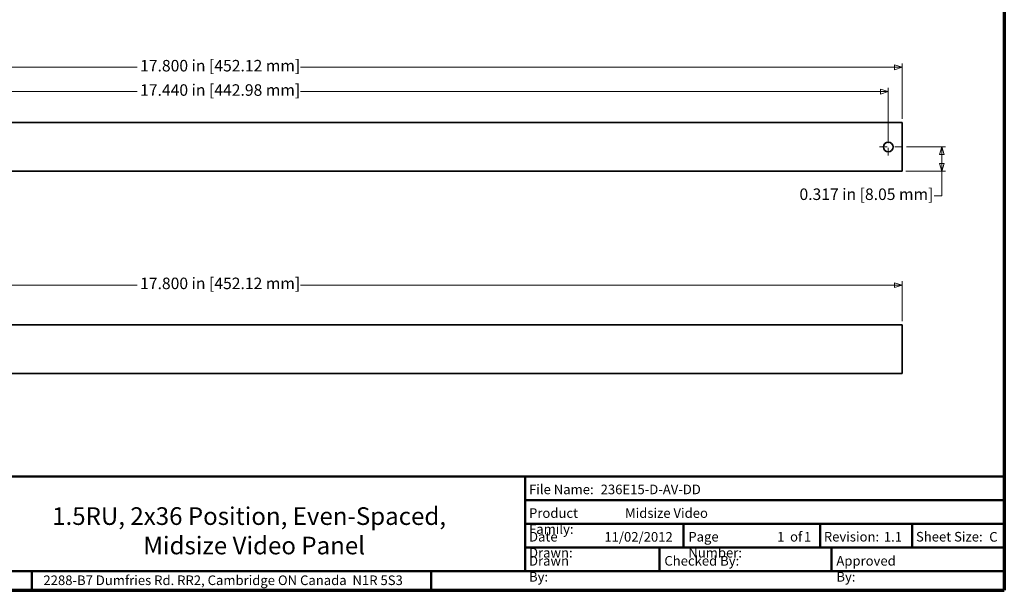
# Model space of a CAD drawing. Units: inches. Extents: x -0.5 to 22.2, y 0.4 to 16.6.
# Drawn here: x 8.8 to 21.6, y 0.4 to 7.8 of the extents above; entities that cross this region are included whole.
import ezdxf

# ---------------------------------------------------------------- set-up
doc = ezdxf.new("R2010")
doc.units = ezdxf.units.IN
doc.header["$MEASUREMENT"] = 0
doc.linetypes.add('CHAIN', pattern=[0.7087, 0.4724, -0.0591, 0.1181, -0.0591])
for name, color, linetype, lineweight in [('Border (ANSI)', 7, 'Continuous', 70), ('Dimensions(AVP)', 7, 'Continuous', 18), ('Sketch Geometry(AVP)', 7, 'Continuous', 9), ('Symbols(AVP)', 7, 'Continuous', 9), ('Visible Edges(AVP)', 7, 'Continuous', 35)]:
    doc.layers.add(name, color=color, linetype=linetype, lineweight=lineweight)
doc.layers.add('Center Mark(AVP)', color=1, linetype='Continuous', lineweight=9, true_color=0xff0000)
doc.styles.add('DEFAULT-AVP', font='ARIAL.TTF')
doc.styles.add('DEFAULT-AVP_Large', font='ARIAL.TTF')
doc.styles.add('Text Style117', font='ARIALBD.TTF')
doc.dimstyles.new('AVP Standard-AVP', dxfattribs={"dimtxt": 0.15, "dimasz": 0.1, "dimexe": 0.05, "dimexo": 0.05, "dimgap": 0.04, "dimtad": 0, "dimtoh": 1, "dimdec": 3, "dimrnd": 1e-08, "dimzin": 0, "dimdsep": 46, "dimtxsty": 'DEFAULT-AVP_Large', "dimblk": 'Filled-1', "dimcen": 0.09, "dimdle": 0.12, "dimclrd": 7, "dimclre": 7, "dimclrt": 7, "dimadec": 0, "dimazin": 0, "dimtfac": 1, "dimtdec": 3, "dimtofl": 0, "dimtmove": 0, "dimatfit": 3, "dimfxl": 0, "dimtolj": 1, "dimtzin": 0, "dimlwd": 15, "dimlwe": 15, "dimarcsym": 0})
doc.dimstyles.new('AVP Standard-AVP-03', dxfattribs={"dimtxt": 0.15, "dimasz": 0.1, "dimexe": 0.05, "dimexo": 0.05, "dimgap": 0.04, "dimtad": 0, "dimtih": 1, "dimtoh": 1, "dimdec": 3, "dimrnd": 1e-08, "dimzin": 0, "dimdsep": 46, "dimtxsty": 'DEFAULT-AVP_Large', "dimblk": 'Filled-1', "dimcen": 0.09, "dimdle": 0.12, "dimclrd": 7, "dimclre": 7, "dimclrt": 7, "dimadec": 0, "dimazin": 0, "dimtfac": 1, "dimtdec": 3, "dimtofl": 0, "dimtmove": 0, "dimatfit": 3, "dimfxl": 0, "dimtolj": 1, "dimtzin": 0, "dimlwd": 15, "dimlwe": 15, "dimarcsym": 0})

# ---------------------------------------------------------------- blocks, each defined once
blk = doc.blocks.new('Borders Website Border')
at = {"layer": 'Border (ANSI)'}
for p in [(21.62, 16.62), (0.38, 0.38)]:
    blk.add_line(p, (21.62, 0.38), dxfattribs=at)
blk = doc.blocks.new('Title Blocks DD-Template')
at = {"layer": 'Sketch Geometry(AVP)', "lineweight": 50}
for p, q in [((5.577, 5.951), (21.817, 5.951)), ((15.577, 4.718), (15.577, 5.951)), ((21.817, 5.951), (21.817, 4.468)), ((15.577, 5.643), (21.817, 5.643)), ((15.577, 5.334), (21.817, 5.334)), ((17.64, 5.026), (17.64, 5.334)), ((19.417, 5.334), (19.417, 5.026)), ((20.617, 5.026), (20.617, 5.334)), ((15.577, 5.026), (21.817, 5.026)), ((17.327, 5.026), (17.327, 4.718)), ((19.567, 4.718), (19.567, 5.026)), ((5.577, 4.718), (21.817, 4.718)), ((9.152, 4.718), (9.152, 4.468)), ((14.353, 4.718), (14.353, 4.468)), ((21.817, 4.468), (5.577, 4.468))]:
    blk.add_line(p, q, dxfattribs=at)
at = {"layer": 'Sketch Geometry(AVP)'}
blk.add_line((14.353, 4.718), (14.353, 4.468), dxfattribs=at)
at = {"layer": 'Symbols(AVP)', "color": 7, "char_height": 0.125, "attachment_point": 1, "style": 'DEFAULT-AVP'}
for s, insert, width in [('File Name:', (15.627, 5.844), 0.875), ('Product Family:', (15.627, 5.536), 1.21294), ('Date Drawn:', (15.627, 5.228), 0.97037), ('Page Number:', (17.702, 5.228), 1.12576), ('of', (19.027, 5.228), 3.84973), ('Revision:', (19.467, 5.228), 0.75), ('Sheet Size:', (20.667, 5.228), 0.9), ('Drawn By:', (15.627, 4.914), 0.80545), ('Checked By:', (17.39, 4.914), 0.99009), ('Approved By:', (19.63, 4.914), 1.05), ('2288-B7 Dumfries Rd. RR2, Cambridge ON Canada  N1R 5S3', (9.302, 4.661), 4.90072)]:
    blk.add_mtext(s, dxfattribs=dict(at, insert=insert, width=width))
at = {"layer": 'Symbols(AVP)', "color": 7}
for tag, p, height, style in [('PART_NUMBER_001', (16.56, 5.719), 0.125, 'DEFAULT-AVP'), ('TITLE_001', (9.416, 5.319), 0.23, 'Text Style117'), ('CATEGORY_001', (16.877, 5.411), 0.125, 'DEFAULT-AVP'), ('TITLE_002', (10.604, 4.936), 0.23, 'Text Style117'), ('CREATION_DATE_001', (16.608, 5.101), 0.125, 'DEFAULT-AVP'), ('Sheet_Number_001', (18.858, 5.102), 0.125, 'DEFAULT-AVP'), ('Number_of_sheets_001', (19.208, 5.102), 0.125, 'DEFAULT-AVP'), ('REVISION_NUMBER_001', (20.248, 5.102), 0.125, 'DEFAULT-AVP'), ('Sheet_Size_001', (21.621, 5.101), 0.125, 'DEFAULT-AVP')]:
    blk.add_attdef(tag, p, '', height=height, dxfattribs=dict(at, style=style))
blk = doc.blocks.new('Filled-1')
at = {"color": 0}
for p, q in [((0, 0), (-1, 0.3125)), ((-1, 0.3125), (-1, -0.3125)), ((-1, 0), (0, 0)), ((-1, -0.3125), (0, 0))]:
    blk.add_line(p, q, dxfattribs=at)
at = {"color": 0, "flags": 128}
blk.add_lwpolyline([(-1, -0.3125), (0, 0), (-1, 0.3125), (-1, -0.3125)], dxfattribs=at)
at = {"color": 0}
blk.add_solid([(-1, -0.3125), (0, 0), (-1, 0.3125), (-1, -0.3125)], dxfattribs=at)
blk = doc.blocks.new('*D20')
at = {"layer": 'Defpoints', "color": 0, "linetype": 'Continuous'}
for p in [(20.289, 4.355), (2.489, 3.837), (20.289, 3.837)]:
    blk.add_point(p, dxfattribs=at)
at = {"layer": 'Dimensions(AVP)', "color": 7, "linetype": 'Continuous', "lineweight": 15}
for p, q in [((2.489, 3.887), (2.489, 4.405)), ((20.289, 3.887), (20.289, 4.405)), ((2.589, 4.355), (10.324, 4.355)), ((20.189, 4.355), (12.453, 4.355))]:
    blk.add_line(p, q, dxfattribs=at)
at = {"layer": 'Dimensions(AVP)', "color": 7, "linetype": 'Continuous', "lineweight": 15, "xscale": 0.1000000014901161, "yscale": 0.1000000014901161, "zscale": 0.1000000014901161, "rotation": 180}
blk.add_blockref('Filled-1', (2.489, 4.355), dxfattribs=at)
at = {"layer": 'Dimensions(AVP)', "color": 7, "linetype": 'Continuous', "lineweight": 15, "xscale": 0.1000000014901161, "yscale": 0.1000000014901161, "zscale": 0.1000000014901161}
blk.add_blockref('Filled-1', (20.289, 4.355), dxfattribs=at)
at = {"layer": 'Dimensions(AVP)', "color": 7, "linetype": 'Continuous', "lineweight": 18, "insert": (10.364, 4.452), "char_height": 0.15, "attachment_point": 1, "style": 'DEFAULT-AVP_Large'}
blk.add_mtext('\\A1;17.800 in [452.12 mm]', dxfattribs=at)
blk = doc.blocks.new('*D22')
at = {"layer": 'Defpoints', "color": 0, "linetype": 'Continuous'}
for p in [(20.289, 7.191), (2.489, 6.471), (20.289, 6.471)]:
    blk.add_point(p, dxfattribs=at)
at = {"layer": 'Dimensions(AVP)', "color": 7, "linetype": 'Continuous', "lineweight": 15}
for p, q in [((2.489, 6.521), (2.489, 7.241)), ((2.589, 7.191), (10.324, 7.191)), ((20.189, 7.191), (12.453, 7.191)), ((20.289, 6.521), (20.289, 7.241))]:
    blk.add_line(p, q, dxfattribs=at)
at = {"layer": 'Dimensions(AVP)', "color": 7, "linetype": 'Continuous', "lineweight": 15, "xscale": 0.1000000014901161, "yscale": 0.1000000014901161, "zscale": 0.1000000014901161, "rotation": 180}
blk.add_blockref('Filled-1', (2.489, 7.191), dxfattribs=at)
at = {"layer": 'Dimensions(AVP)', "color": 7, "linetype": 'Continuous', "lineweight": 15, "xscale": 0.1000000014901161, "yscale": 0.1000000014901161, "zscale": 0.1000000014901161}
blk.add_blockref('Filled-1', (20.289, 7.191), dxfattribs=at)
at = {"layer": 'Dimensions(AVP)', "color": 7, "linetype": 'Continuous', "lineweight": 18, "insert": (10.364, 7.287), "char_height": 0.15, "attachment_point": 1, "style": 'DEFAULT-AVP_Large'}
blk.add_mtext('\\A1;17.800 in [452.12 mm]', dxfattribs=at)
blk = doc.blocks.new('*D23')
at = {"layer": 'Defpoints', "color": 0, "linetype": 'Continuous'}
for p in [(20.109, 6.874), (2.669, 6.341), (20.109, 6.154)]:
    blk.add_point(p, dxfattribs=at)
at = {"layer": 'Dimensions(AVP)', "color": 7, "linetype": 'Continuous', "lineweight": 15}
for p, q in [((2.669, 6.391), (2.669, 6.924)), ((2.769, 6.874), (10.324, 6.874)), ((20.009, 6.874), (12.453, 6.874)), ((20.109, 6.204), (20.109, 6.924))]:
    blk.add_line(p, q, dxfattribs=at)
at = {"layer": 'Dimensions(AVP)', "color": 7, "linetype": 'Continuous', "lineweight": 15, "xscale": 0.1000000014901161, "yscale": 0.1000000014901161, "zscale": 0.1000000014901161, "rotation": 180}
blk.add_blockref('Filled-1', (2.669, 6.874), dxfattribs=at)
at = {"layer": 'Dimensions(AVP)', "color": 7, "linetype": 'Continuous', "lineweight": 15, "xscale": 0.1000000014901161, "yscale": 0.1000000014901161, "zscale": 0.1000000014901161}
blk.add_blockref('Filled-1', (20.109, 6.874), dxfattribs=at)
at = {"layer": 'Dimensions(AVP)', "color": 7, "linetype": 'Continuous', "lineweight": 18, "insert": (10.364, 6.97), "char_height": 0.15, "attachment_point": 1, "style": 'DEFAULT-AVP_Large'}
blk.add_mtext('\\A1;17.440 in [442.98 mm]', dxfattribs=at)
blk = doc.blocks.new('*D24')
at = {"layer": 'Defpoints', "color": 0, "linetype": 'Continuous'}
for p in [(20.296, 6.154), (20.289, 5.837), (20.805, 5.837)]:
    blk.add_point(p, dxfattribs=at)
at = {"layer": 'Dimensions(AVP)', "color": 7, "linetype": 'Continuous', "lineweight": 15}
for p, q in [((20.346, 6.154), (20.855, 6.154)), ((20.805, 6.054), (20.805, 5.937)), ((20.339, 5.837), (20.855, 5.837)), ((20.805, 5.837), (20.805, 5.517)), ((20.805, 5.517), (20.705, 5.517))]:
    blk.add_line(p, q, dxfattribs=at)
at = {"layer": 'Dimensions(AVP)', "color": 7, "linetype": 'Continuous', "lineweight": 15, "xscale": 0.1000000014901161, "yscale": 0.1000000014901161, "zscale": 0.1000000014901161}
for p, rotation in [((20.805, 6.154), 90), ((20.805, 5.837), 270)]:
    blk.add_blockref('Filled-1', p, dxfattribs=dict(at, rotation=rotation))
at = {"layer": 'Dimensions(AVP)', "color": 7, "linetype": 'Continuous', "lineweight": 18, "insert": (18.952, 5.613), "char_height": 0.15, "attachment_point": 1, "style": 'DEFAULT-AVP_Large'}
blk.add_mtext('\\A1;0.317 in [8.05 mm]', dxfattribs=at)

msp = doc.modelspace()

# ---------------------------------------------------------------- linework, layer by layer
at = {"layer": 'Center Mark(AVP)', "linetype": 'CHAIN', "ltscale": 0.208441}
for p, q in [((20.10851, 6.34122), (20.10851, 5.96582)), ((20.29621, 6.15352), (19.92082, 6.15352))]:
    msp.add_line(p, q, dxfattribs=at)
at = {"layer": 'Visible Edges(AVP)'}
for p, q in [((2.48851, 6.47052), (20.28851, 6.47052)), ((20.28851, 6.47052), (20.28851, 5.83652)), ((20.28851, 5.83652), (2.48851, 5.83652)), ((2.48851, 3.83686), (20.28851, 3.83686)), ((20.28851, 3.83686), (20.28851, 3.20286)), ((20.28851, 3.20286), (2.48851, 3.20286))]:
    msp.add_line(p, q, dxfattribs=at)
msp.add_circle((20.10851, 6.15352), 0.0625, dxfattribs=at)

# ---------------------------------------------------------------- block references
msp.add_blockref('Borders Website Border', (0, 0))
msp.add_blockref('Title Blocks DD-Template', (-0.19741, -4.08761)).add_auto_attribs({'TITLE_001': '1.5RU, 2x36 Position, Even-Spaced,', 'PART_NUMBER_001': '236E15-D-AV-DD', 'CATEGORY_001': 'Midsize Video', 'REVISION_NUMBER_001': '1.1', 'Number_of_sheets_001': '1', 'Sheet_Number_001': '1', 'Sheet_Size_001': 'C', 'CREATION_DATE_001': '11/02/2012', 'TITLE_002': 'Midsize Video Panel'})

# ---------------------------------------------------------------- dimensions: what is measured, and where the dimension line sits
at = {"layer": 'Dimensions(AVP)', "color": 7, "linetype": 'Continuous', "lineweight": 18}
for base, p1, p2, angle, text, dimstyle, override, picture, middle in [((20.28851, 7.19052), (2.48851, 6.47052), (20.28851, 6.47052), 180, '<> in [452.12 mm]', 'AVP Standard-AVP', {"dimtoh": 0, "dimdec": 3, "dimpost": '', "dimtp": 0, "dimtm": 0, "dimtdec": 3, "dimatfit": 1}, '*D22', (11.38851, 7.19052)), ((20.10851, 6.87352), (2.66851, 6.34122), (20.10851, 6.15352), 180, '<> in [442.98 mm]', 'AVP Standard-AVP', {"dimtoh": 0, "dimdec": 3, "dimpost": '', "dimtp": 0, "dimtm": 0, "dimtdec": 3, "dimatfit": 1}, '*D23', (11.38851, 6.87352)), ((20.80518, 5.83652), (20.29621, 6.15352), (20.28851, 5.83652), 90, '<> in [8.05 mm]', 'AVP Standard-AVP-03', {"dimdec": 3, "dimpost": '', "dimtp": 0, "dimtm": 0, "dimtdec": 3, "dimatfit": 2}, '*D24', (19.80857, 5.51683)), ((20.28851, 4.35544), (2.48851, 3.83686), (20.28851, 3.83686), 180, '<> in [452.12 mm]', 'AVP Standard-AVP', {"dimtoh": 0, "dimdec": 3, "dimpost": '', "dimtp": 0, "dimtm": 0, "dimtdec": 3, "dimatfit": 1}, '*D20', (11.38851, 4.35544))]:
    dim = msp.add_linear_dim(base=base, p1=p1, p2=p2, angle=angle, text=text, dimstyle=dimstyle, override=override, dxfattribs=at)
    dim.commit()
    dim.dimension.update_dxf_attribs({"geometry": picture, "text_midpoint": middle, "dimtype": 160})

doc.saveas('drawing.dxf')
